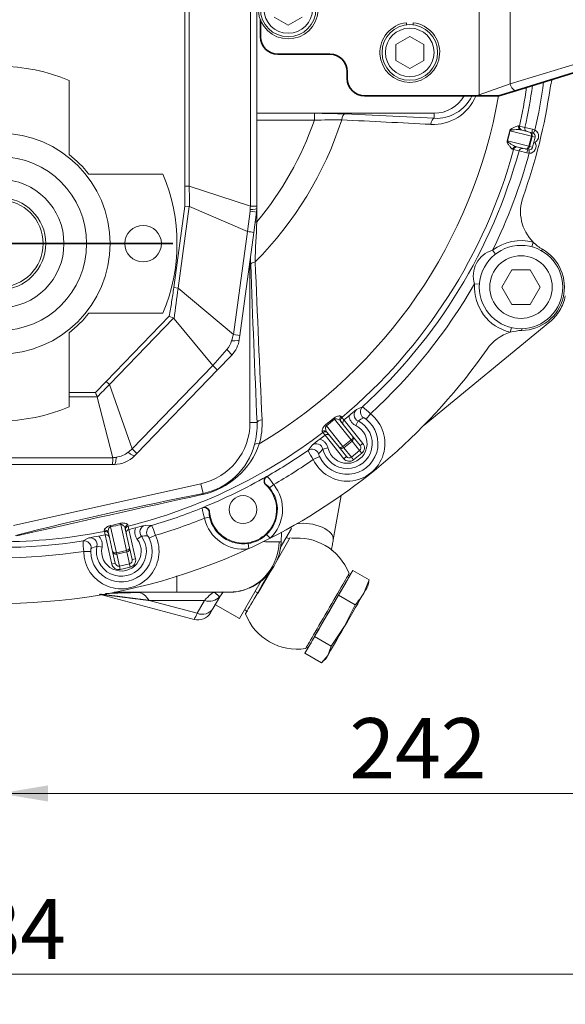
# Model space of a CAD drawing. Units: millimetres. Extents: x 0 to 408, y 0 to 202.
# Drawn here: x 73 to 96, y 94 to 137 of the extents above; entities that cross this region are included whole.
import ezdxf
from ezdxf.enums import TextEntityAlignment as Align
from ezdxf.lldxf.tags import DXFTag

# ---------------------------------------------------------------- set-up
doc = ezdxf.new("R2010")
doc.units = ezdxf.units.MM
for name, color, linetype in [('13810056', 7, 'Continuous'), ('13810086.1', 7, 'Continuous'), ('13812030.1', 7, 'Continuous'), ('13812030.2', 7, 'Continuous'), ('16514022_TORNILL', 7, 'Continuous'), ('24863000_TMC40', 7, 'Continuous'), ('30L00-00571_000_', 7, 'Continuous'), ('53203357_DIN-912', 7, 'Continuous'), ('DIAMETROM10_DIN1', 7, 'Continuous'), ('DIAMETROM12_DIN6', 7, 'Continuous'), ('DIN-912_M10_X_30', 7, 'Continuous'), ('DV1_Predeterminado', 7, 'Continuous'), ('Predeterminado', 7, 'Continuous')]:
    doc.layers.add(name, color=color, linetype=linetype)
doc.styles.add('SEACAD_Arial', font='arial.ttf')
tags = doc.linetypes.add('CENTER2', pattern=[28.575, 19.05, -3.175, 3.175, -3.175]).pattern_tags.tags
tags[10:11] = [DXFTag(74, 4), DXFTag(75, 0), DXFTag(340, '0'), DXFTag(46, 0.0), DXFTag(50, 0.0), DXFTag(44, 0.0), DXFTag(45, 0.0)]
tags[8:9] = [DXFTag(74, 4), DXFTag(75, 0), DXFTag(340, '0'), DXFTag(46, 0.0), DXFTag(50, 0.0), DXFTag(44, 0.0), DXFTag(45, 0.0)]
tags[6:7] = [DXFTag(74, 4), DXFTag(75, 0), DXFTag(340, '0'), DXFTag(46, 0.0), DXFTag(50, 0.0), DXFTag(44, 0.0), DXFTag(45, 0.0)]
tags[4:5] = [DXFTag(74, 4), DXFTag(75, 0), DXFTag(340, '0'), DXFTag(46, 0.0), DXFTag(50, 0.0), DXFTag(44, 0.0), DXFTag(45, 0.0)]
tags = doc.linetypes.add('HIDDEN2', pattern=[4.7625, 3.175, -1.5875]).pattern_tags.tags
tags[6:7] = [DXFTag(74, 4), DXFTag(75, 0), DXFTag(340, '0'), DXFTag(46, 0.0), DXFTag(50, 0.0), DXFTag(44, 0.0), DXFTag(45, 0.0)]
tags[4:5] = [DXFTag(74, 4), DXFTag(75, 0), DXFTag(340, '0'), DXFTag(46, 0.0), DXFTag(50, 0.0), DXFTag(44, 0.0), DXFTag(45, 0.0)]
doc.dimstyles.new('SOLE', dxfattribs={"dimtxt": 2.6, "dimasz": 2.08, "dimexe": 1.3, "dimexo": 1.3, "dimgap": 0.65, "dimtad": 1, "dimlfac": 6.666667, "dimdsep": 46, "dimtxsty": 'SEACAD_Arial', "dimblk1": '_SE_FILLED', "dimblk2": '_SE_FILLED', "dimsah": 1, "dimcen": 1.3, "dimadec": 0, "dimazin": 0, "dimtfac": 0.7, "dimtdec": 3, "dimtmove": 0, "dimatfit": 3, "dimfxl": 1, "dimarcsym": 0})

# ---------------------------------------------------------------- blocks, each defined once
blk = doc.blocks.new('SE1')
at = {"layer": '13810056', "color": 7, "linetype": 'HIDDEN2', "lineweight": 18}
for p, q in [((90.808, 132.723), (83.158, 132.723)), ((94.556, 132.003), (94.93, 131.909)), ((94.93, 131.909), (95.056, 131.878)), ((95.158, 131.466), (95.114, 131.477)), ((94.749, 131.182), (94.375, 131.275)), ((94.875, 131.15), (94.749, 131.182)), ((82.858, 126.339), (82.858, 119.373)), ((86.768, 119.436), (87.29, 118.783)), ((86.917, 119.484), (86.92, 119.486)), ((86.1, 118.83), (86.103, 118.832)), ((86.705, 118.315), (86.182, 118.968)), ((87.29, 118.783), (87.613, 118.38)), ((87.027, 117.912), (86.705, 118.315)), ((80.744, 116.737), (72.644, 114.937)), ((77.476, 114.787), (77.66, 113.971)), ((77.632, 114.764), (77.635, 114.765)), ((76.61, 114.535), (76.614, 114.536)), ((76.928, 113.806), (76.745, 114.623)), ((77.66, 113.971), (77.772, 113.467)), ((77.041, 113.303), (76.928, 113.806))]:
    blk.add_line(p, q, dxfattribs=at)
at = {"layer": '13810056', "color": 7, "linetype": 'Continuous', "lineweight": 18}
for p, q in [((83.158, 132.721), (85.642, 132.721)), ((85.642, 132.422), (85.642, 132.721)), ((86.958, 132.692), (90.808, 132.506)), ((90.808, 132.506), (90.808, 132.723)), ((85.642, 132.422), (83.159, 132.422)), ((83.159, 132.422), (83.159, 128.716)), ((94.449, 132.18), (94.488, 132.171)), ((94.488, 132.171), (94.725, 132.112)), ((95.004, 131.736), (94.082, 131.966)), ((94.725, 132.112), (95.057, 132.031)), ((94.895, 131.3), (95.004, 131.736)), ((95.039, 131.727), (94.931, 131.291)), ((95.004, 131.736), (95.039, 131.727)), ((95.166, 131.696), (95.039, 131.727)), ((95.057, 132.031), (95.16, 131.998)), ((95.16, 131.998), (95.09, 131.865)), ((93.973, 131.529), (94.895, 131.3)), ((94.931, 131.291), (94.895, 131.3)), ((94.236, 131.158), (94.197, 131.168)), ((94.472, 131.099), (94.236, 131.158)), ((94.804, 131.014), (94.472, 131.099)), ((94.91, 130.996), (94.804, 131.014)), ((94.911, 131.146), (94.91, 130.996)), ((94.931, 131.291), (95.057, 131.259)), ((83.159, 128.615), (83.159, 128.039)), ((83.159, 128.039), (83.089, 128.039)), ((95.03, 126.96), (95.084, 127.159)), ((93.458, 126.648), (93.332, 126.811)), ((95.448, 126.788), (95.485, 126.853)), ((92.557, 125.357), (92.762, 125.343)), ((94.097, 123.271), (94.144, 123.471)), ((94.595, 123.348), (94.594, 123.423)), ((87.457, 119.941), (87.718, 120.057)), ((87.224, 118.626), (86.508, 119.521)), ((86.791, 119.642), (86.825, 119.6)), ((86.825, 119.6), (86.917, 119.484)), ((86.92, 119.486), (87.73, 118.474)), ((87.525, 119.446), (87.428, 119.244)), ((88.055, 119.756), (87.872, 119.52)), ((83.163, 119.373), (82.858, 119.373)), ((86.01, 118.948), (85.976, 118.99)), ((86.157, 119.24), (86.873, 118.344)), ((86.103, 118.832), (86.01, 118.948)), ((86.91, 117.818), (86.1, 118.83)), ((86.873, 118.344), (87.224, 118.626)), ((87.266, 118.573), (86.915, 118.292)), ((87.224, 118.626), (87.266, 118.573)), ((87.591, 118.167), (87.266, 118.573)), ((85.368, 118.177), (85.539, 118.406)), ((86.006, 118.232), (86.225, 118.282)), ((86.873, 118.344), (86.915, 118.292)), ((86.915, 118.292), (87.24, 117.886)), ((87.24, 117.886), (87.591, 118.167)), ((87.591, 118.167), (87.684, 118.051)), ((87.613, 118.38), (87.73, 118.474)), ((85.588, 117.782), (85.858, 117.909)), ((87.027, 117.912), (86.91, 117.818)), ((87.24, 117.886), (87.333, 117.769)), ((87.684, 118.051), (87.333, 117.769)), ((83.578, 117.05), (83.595, 117.054)), ((80.837, 116.317), (80.744, 116.737)), ((83.554, 116.695), (83.537, 116.69)), ((83.882, 116.7), (83.708, 116.558)), ((80.792, 115.692), (80.806, 115.703)), ((80.894, 115.247), (81.113, 115.297)), ((81.115, 115.513), (81.1, 115.502)), ((76.581, 114.68), (76.569, 114.733)), ((76.841, 114.878), (77.092, 113.759)), ((77.531, 113.858), (77.28, 114.977)), ((77.587, 114.962), (77.599, 114.909)), ((77.599, 114.909), (77.632, 114.764)), ((77.635, 114.765), (77.919, 113.5)), ((78.33, 114.942), (78.612, 114.931)), ((75.657, 114.268), (75.906, 114.398)), ((76.614, 114.536), (76.581, 114.68)), ((76.894, 113.27), (76.61, 114.535)), ((78.17, 114.473), (77.991, 114.338)), ((78.78, 114.512), (78.509, 114.385)), ((83.729, 114.382), (83.575, 114.545)), ((76.252, 114.043), (76.471, 113.997)), ((82.811, 113.936), (82.778, 114.157)), ((75.683, 113.817), (75.982, 113.818)), ((77.092, 113.759), (77.531, 113.858)), ((77.092, 113.759), (77.107, 113.694)), ((77.546, 113.792), (77.107, 113.694)), ((77.107, 113.694), (77.221, 113.186)), ((77.531, 113.858), (77.546, 113.792)), ((77.66, 113.285), (77.546, 113.792)), ((77.772, 113.467), (77.919, 113.5)), ((77.041, 113.303), (76.894, 113.27)), ((77.221, 113.186), (77.66, 113.285)), ((77.221, 113.186), (77.253, 113.041)), ((77.692, 113.139), (77.253, 113.041)), ((77.66, 113.285), (77.692, 113.139))]:
    blk.add_line(p, q, dxfattribs=at)
at = {"layer": '13810056', "color": 7, "linetype": 'HIDDEN2', "lineweight": 18}
blk.add_circle((82.558, 115.623), 0.6, dxfattribs=at)
at = {"layer": '13810056', "color": 7, "linetype": 'Continuous', "lineweight": 18}
for centre, radius, start, end in [((72.058, 137.223), 22.992, 347.3057, 351.5547), ((72.058, 137.223), 23.235, 347.2922, 351.8439), ((72.058, 137.223), 23.685, 347.2548, 352.3607), ((72.058, 137.223), 21.852, 300.8422, 350.1078), ((90.771, 134.231), 1.989, 266.9644, 337.3171), ((90.903, 134.207), 1.703, 266.7969, 334.0907), ((85.674, 104.225), 28.496, 87.4165, 90.0641), ((72.058, 137.223), 15.516, 315.2817, 342.0392), ((72.058, 137.223), 14.407, 320.4004, 340.5343), ((86.524, 111.674), 20.767, 89.1878, 92.4324), ((88.238, 133.191), 5.959, 343.8537, 348.1579), ((88.466, 133.134), 5.735, 343.7575, 348.2541), ((95.019, 131.731), 0.152, 62.2528, 75.9905), ((72.058, 137.223), 22.992, 309.9597, 344.7059), ((72.058, 137.223), 23.235, 312.3727, 344.7194), ((72.058, 137.223), 23.685, 333.9215, 344.7567), ((94.911, 131.298), 0.152, 256.0267, 269.7531), ((128.524, 125.181), 45.455, 176.394, 178.5816), ((94.558, 125.223), 2.006, 74.799, 127.6732), ((93.636, 125.715), 1.137, 105.4957, 198.3593), ((134.845, 127.939), 51.984, 181.5845, 181.9153), ((1117.222, 164.172), 1035.029, 182.10239, 182.480714), ((1479.33, 184.156), 1397.445, 182.372554, 182.651964), ((72.058, 137.223), 23.685, 312.4848, 329.9335), ((94.558, 125.223), 2.006, 176.1818, 256.7005), ((87.653, 119.716), 0.298, 130.9233, 244.5941), ((85.525, 117.261), 3.554, 44.6103, 51.9043), ((80.157, 119.349), 3.229, 344.043, 2.6339), ((87.058, 118.473), 1.625, 205.1634, 52.1562), ((87.058, 118.473), 1.326, 205.1634, 52.1562), ((87.058, 118.473), 1.079, 192.9216, 64.3981), ((76.042, 132.243), 16.419, 307.8793, 309.4403), ((76.186, 132.063), 16.243, 307.8661, 309.4535), ((91.141, 113.489), 6.969, 119.0183, 121.2577), ((80.231, 119.235), 2.935, 344.0311, 2.6951), ((87.058, 118.473), 0.855, 192.9216, 64.3981), ((72.058, 137.223), 22.992, 283.9453, 307.3599), ((80.059, 119.575), 3.391, 282.6515, 340.8212), ((80.236, 119.166), 2.912, 281.9124, 345.2973), ((72.058, 137.223), 23.235, 299.7701, 304.9469), ((88.522, 119.671), 3.49, 205.3489, 212.7757), ((85.715, 118.166), 0.298, 12.7255, 126.3963), ((91.025, 113.396), 6.969, 136.0619, 138.3013), ((72.058, 137.223), 23.685, 299.9463, 304.8348), ((82.067, 115.525), 2.162, 32.9238, 45.0179), ((82.558, 115.623), 1.482, 313.3302, 39.1362), ((82.558, 115.623), 1.706, 313.3302, 39.1362), ((113.393, -48.556), 168.057, 101.16972, 103.99891), ((251.611, -670), 804.607, 102.256542, 102.840611), ((72.058, 137.223), 23.235, 286.3822, 292.0797), ((82.964, 115.955), 2.188, 186.9037, 198.8542), ((72.058, 137.223), 23.685, 286.4869, 291.9035), ((82.558, 115.623), 1.706, 192.7136, 278.5196), ((82.558, 115.623), 1.482, 192.7136, 278.5196), ((73.454, 131), 16.419, 281.8649, 283.4259), ((73.505, 130.775), 16.243, 281.8517, 283.4391), ((78.407, 114.653), 0.298, 104.9959, 217.1926), ((75.392, 113.394), 3.568, 18.2475, 25.5082), ((72.058, 137.223), 22.992, 258.6545, 281.3455), ((77.308, 113.823), 1.625, 180.2182, 25.0727), ((75.96, 114.104), 0.298, 348.0983, 100.2949), ((77.308, 113.823), 1.326, 180.2182, 25.0727), ((77.308, 113.823), 1.079, 168.2508, 37.04), ((77.308, 113.823), 0.855, 168.2508, 37.04), ((78.778, 107.404), 7.096, 92.7392, 94.9182), ((82.568, 115.604), 1.461, 278.2669, 313.5829), ((72.058, 137.223), 23.235, 261.0914, 278.9086), ((79.009, 114.241), 3.352, 179.5493, 187.2767), ((78.722, 107.391), 7.096, 110.3727, 112.5516), ((72.058, 137.223), 23.685, 261.1961, 278.8039)]:
    blk.add_arc(centre, radius, start, end, dxfattribs=at)
at = {"layer": '13810056', "color": 7, "linetype": 'HIDDEN2', "lineweight": 18}
for centre, radius, start, end in [((97.67, 133.541), 1.875, 159.6827, 171.8194), ((90.808, 134.223), 1.5, 270, 330), ((72.058, 137.223), 24, 340.2575, 351.8194), ((81.39, 134.943), 14.155, 344.9152, 345.826), ((81.368, 134.857), 14.155, 346.1856, 347.0964), ((96.412, 128.483), 1.875, 160.2575, 224.9042), ((96.412, 128.483), 1.875, 224.9042, 240.3685), ((94.558, 125.223), 1.875, 271.1309, 60.3685), ((94.632, 121.474), 1.875, 106.5953, 145.0976), ((94.632, 121.474), 1.875, 91.1309, 106.5953), ((72.058, 137.223), 25.65, 214.7086, 294.7848), ((72.058, 137.223), 25.65, 297.065, 325.0976), ((109.03, 94.083), 33.675, 129.8373, 130.5596), ((87.01, 119.369), 0.147, 128.9759, 217.7248), ((72.058, 137.223), 23.14, 309.9598, 310.6514), ((80.158, 119.373), 2.7, 282.5288, 0), ((106.031, 91.683), 33.675, 126.76, 127.4824), ((72.058, 137.223), 23.14, 306.6682, 307.3598), ((86.194, 118.717), 0.147, 39.5948, 128.3437), ((72.058, 137.223), 23.23, 292.1209, 299.7289), ((82.558, 115.623), 1.448, 184.376, 47.4738), ((77.665, 114.621), 0.147, 102.9615, 191.7104), ((72.058, 137.223), 23.14, 283.9455, 284.6706), ((86.386, 82.282), 33.638, 103.8558, 104.5789), ((82.575, 81.427), 33.638, 100.712, 101.435), ((72.058, 137.223), 23.14, 280.6202, 281.3454), ((76.645, 114.392), 0.147, 13.5804, 102.3293), ((72.058, 137.223), 25.65, 294.7848, 297.065)]:
    blk.add_arc(centre, radius, start, end, dxfattribs=at)
at = {"layer": '13810056', "color": 7, "linetype": 'Continuous', "lineweight": 18}
for centre, major_axis, ratio, start_param, end_param in [((86.958, 132.393), (0.014, 0.3), 0.479342, 0.099472, 1.441098), ((90.808, 132.207), (0.015, 0.3), 0.484101, 0.099771, 1.466497), ((94.592, 132.148), (0.036, 0.146), 0.981327, 1.593103, 3.141593), ((94.635, 132.138), (0.036, 0.146), 0.999445, 1.593472, 3.141593), ((94.192, 131.939), (-0.147, 0.031), 0.045121, -0.71625, -0.577117), ((94.871, 132.079), (0.036, 0.146), 0.999445, 1.593236, 3.141593), ((94.894, 131.764), (0.036, 0.146), 0.754855, 4.712389, 6.283185), ((94.894, 131.764), (0.036, 0.146), 0.999852, 4.712389, 6.283185), ((95.092, 132.023), (0.036, 0.146), 0.238846, 1.576108, 3.141593), ((95.02, 131.732), (-0.146, 0.036), 0.999555, 3.141593, 4.470988), ((95.02, 131.732), (-0.291, 0.073), 0.999852, 2.293531, 4.470988), ((94.083, 131.502), (-0.144, 0.042), 0.045121, 0.577117, 0.71625), ((94.338, 131.129), (0.036, 0.146), 0.981327, 0, 1.54849), ((94.785, 131.327), (0.036, 0.146), 0.754855, 3.141593, 4.712389), ((94.911, 131.296), (-0.291, 0.073), 0.999852, 1.812197, 3.989655), ((94.381, 131.119), (0.036, 0.146), 0.999445, 0, 1.548121), ((94.785, 131.327), (0.036, 0.146), 0.999852, 3.141593, 4.712389), ((94.838, 131.005), (0.036, 0.146), 0.238846, 0, 1.565485), ((94.911, 131.296), (0.146, -0.036), 0.999555, 4.95379, 6.283185), ((83.188, 126.202), (-0.3, -0.011), 0.381358, 5.056426, 6.188764), ((87.92, 119.836), (-0.122, 0.274), 0.994506, 0.323877, 2.157869), ((83.462, 119.373), (-0.3, -0.013), 0.439743, 4.962148, 6.18599), ((86.559, 119.457), (-0.095, 0.116), 0.008995, -0.9949, -0.42223), ((86.885, 119.53), (0.117, 0.094), 0.97524, 1.592978, 3.141593), ((86.921, 119.485), (-0.117, -0.094), 0.999445, 4.735064, 6.283185), ((86.065, 118.874), (-0.117, -0.094), 0.97524, 3.141593, 4.690207), ((86.101, 118.829), (-0.117, -0.094), 0.999445, 3.141593, 4.689714), ((86.208, 119.176), (-0.092, 0.118), 0.008995, 0.42223, 0.9949), ((87.173, 118.689), (-0.117, -0.094), 0.544639, 1.570796, 3.141593), ((87.173, 118.689), (-0.117, -0.094), 0.992546, 1.570796, 3.141593), ((83.337, 118.335), (-0.288, 0.083), 0.360152, 5.08092, 6.189624), ((85.54, 117.931), (-0.241, 0.179), 0.994506, 4.125316, 5.959309), ((86.822, 118.408), (-0.117, -0.094), 0.544639, 0, 1.570796), ((86.822, 118.408), (-0.117, -0.094), 0.992546, 0, 1.570796), ((87.496, 118.287), (0.189, -0.236), 0.992546, 0, 1.570796), ((87.144, 118.005), (-0.189, 0.236), 0.992546, 1.570796, 3.141593), ((83.707, 116.859), (-0.046, 0.22), 0.994287, 0.317421, 2.186205), ((80.902, 116.026), (-0.056, 0.295), 0.347506, 0.093083, 0.548029), ((80.877, 115.483), (-0.145, 0.172), 0.994287, 4.096981, 5.965764), ((76.598, 114.59), (-0.146, -0.033), 0.97524, 3.141593, 4.690207), ((76.859, 114.799), (-0.031, 0.147), 0.008995, 0.42223, 0.9949), ((77.298, 114.897), (-0.035, 0.146), 0.008995, -0.9949, -0.42223), ((77.623, 114.82), (0.146, 0.033), 0.97524, 1.592978, 3.141593), ((77.635, 114.763), (-0.146, -0.033), 0.999445, 4.735064, 6.283185), ((78.696, 114.643), (0.012, 0.3), 0.99462, 0.327406, 2.141882), ((76.611, 114.533), (-0.146, -0.033), 0.999445, 3.141593, 4.689714), ((75.703, 113.972), (-0.139, 0.266), 0.99462, 4.141303, 5.955779), ((77.513, 113.938), (-0.146, -0.033), 0.544639, 1.570796, 3.141593), ((77.513, 113.938), (-0.146, -0.033), 0.992546, 1.570796, 3.141593), ((77.074, 113.839), (-0.146, -0.033), 0.992546, 0, 1.570796), ((77.074, 113.839), (-0.146, -0.033), 0.544639, 0, 1.570796), ((77.626, 113.434), (0.066, -0.295), 0.992546, 0, 1.570796), ((77.187, 113.336), (-0.066, 0.295), 0.992546, 1.570796, 3.141593)]:
    blk.add_ellipse(centre, major_axis=major_axis, ratio=ratio, start_param=start_param, end_param=end_param, dxfattribs=at)
at = {"layer": '13810056', "color": 7, "linetype": 'HIDDEN2', "lineweight": 18}
for centre, major_axis, ratio, start_param, end_param in [((94.617, 131.06), (0.036, 0.146), 0.999445, 0, 1.548357), ((87.496, 118.287), (-0.096, 0.12), 0.97802, 3.141593, 4.712389), ((87.144, 118.005), (0.096, -0.12), 0.97802, 4.712389, 6.283185), ((77.626, 113.434), (-0.034, 0.15), 0.97802, 3.141593, 4.712389), ((77.187, 113.336), (0.034, -0.15), 0.97802, 4.712389, 6.283185)]:
    blk.add_ellipse(centre, major_axis=major_axis, ratio=ratio, start_param=start_param, end_param=end_param, dxfattribs=at)
at = {"layer": '13810056', "color": 7, "linetype": 'Continuous', "lineweight": 18}
blk.add_open_spline([(90.666, 132.246), (89.385, 132.31), (88.103, 132.374), (86.818, 132.438)], degree=3, dxfattribs=at)
for points, knots in [([(94.069, 131.968), (94.071, 131.978), (94.075, 131.987), (94.085, 132.002), (94.09, 132.009), (94.106, 132.026), (94.117, 132.035), (94.149, 132.059), (94.17, 132.071), (94.231, 132.105), (94.268, 132.123), (94.334, 132.153), (94.363, 132.165), (94.414, 132.18), (94.434, 132.184), (94.449, 132.18)], [0, 0, 0, 0, 0.03125, 0.03125, 0.0625, 0.0625, 0.125, 0.125, 0.25, 0.25, 0.5, 0.5, 0.75, 0.75, 1, 1, 1, 1]), ([(94.556, 132.003), (94.525, 132.01), (94.492, 132.014), (94.42, 132.019), (94.382, 132.019), (94.302, 132.017), (94.26, 132.014), (94.194, 132.007), (94.172, 132.004), (94.138, 131.998), (94.126, 131.995), (94.108, 131.989), (94.103, 131.987), (94.094, 131.982), (94.091, 131.98), (94.085, 131.975), (94.083, 131.971), (94.082, 131.966)], [0, 0, 0, 0, 0.25, 0.25, 0.5, 0.5, 0.75, 0.75, 0.875, 0.875, 0.9375, 0.9375, 0.96875, 0.96875, 0.984375, 0.984375, 1, 1, 1, 1]), ([(94.197, 131.168), (94.182, 131.172), (94.166, 131.184), (94.129, 131.221), (94.109, 131.246), (94.064, 131.304), (94.039, 131.337), (94.002, 131.395), (93.989, 131.416), (93.971, 131.453), (93.966, 131.466), (93.96, 131.488), (93.958, 131.496), (93.958, 131.514), (93.958, 131.524), (93.961, 131.534)], [0, 0, 0, 0, 0.25, 0.25, 0.5, 0.5, 0.75, 0.75, 0.875, 0.875, 0.9375, 0.9375, 0.96875, 0.96875, 1, 1, 1, 1]), ([(93.973, 131.529), (93.97, 131.52), (93.974, 131.513), (93.981, 131.501), (93.986, 131.497), (93.998, 131.483), (94.007, 131.476), (94.034, 131.454), (94.053, 131.441), (94.108, 131.404), (94.143, 131.382), (94.248, 131.322), (94.313, 131.29), (94.375, 131.275)], [0, 0, 0, 0, 0.03125, 0.03125, 0.0625, 0.0625, 0.125, 0.125, 0.25, 0.25, 0.5, 0.5, 1, 1, 1, 1]), ([(86.473, 119.563), (86.492, 119.579), (86.512, 119.593), (86.552, 119.616), (86.571, 119.625), (86.627, 119.646), (86.659, 119.654), (86.7, 119.66), (86.712, 119.66), (86.735, 119.661), (86.745, 119.66), (86.772, 119.656), (86.784, 119.651), (86.791, 119.642)], [0, 0, 0, 0, 0.125, 0.125, 0.25, 0.25, 0.5, 0.5, 0.625, 0.625, 0.75, 0.75, 1, 1, 1, 1]), ([(86.508, 119.521), (86.515, 119.527), (86.524, 119.532), (86.54, 119.538), (86.548, 119.539), (86.571, 119.541), (86.585, 119.54), (86.625, 119.533), (86.648, 119.524), (86.689, 119.503), (86.708, 119.491), (86.741, 119.466), (86.756, 119.452), (86.768, 119.436)], [0, 0, 0, 0, 0.0625, 0.0625, 0.125, 0.125, 0.25, 0.25, 0.5, 0.5, 0.75, 0.75, 1, 1, 1, 1]), ([(87.428, 119.244), (87.387, 119.264), (87.349, 119.288), (87.298, 119.332), (87.282, 119.348), (87.251, 119.381), (87.237, 119.398), (87.199, 119.453), (87.178, 119.494), (87.147, 119.578), (87.137, 119.622), (87.133, 119.667)], [0, 0, 0, 0, 0.25, 0.25, 0.375, 0.375, 0.5, 0.5, 0.75, 0.75, 1, 1, 1, 1]), ([(87.872, 119.52), (87.858, 119.531), (87.843, 119.541), (87.817, 119.558), (87.805, 119.565), (87.785, 119.576), (87.777, 119.579), (87.765, 119.583), (87.762, 119.584), (87.76, 119.583)], [0, 0, 0, 0, 0.25, 0.25, 0.5, 0.5, 0.75, 0.75, 1, 1, 1, 1]), ([(85.976, 118.99), (85.969, 118.999), (85.967, 119.012), (85.969, 119.048), (85.974, 119.07), (85.994, 119.122), (86.008, 119.152), (86.042, 119.201), (86.055, 119.218), (86.086, 119.252), (86.104, 119.268), (86.123, 119.284)], [0, 0, 0, 0, 0.25, 0.25, 0.5, 0.5, 0.75, 0.75, 0.875, 0.875, 1, 1, 1, 1]), ([(86.182, 118.968), (86.17, 118.983), (86.16, 119), (86.142, 119.038), (86.134, 119.059), (86.123, 119.104), (86.12, 119.129), (86.121, 119.169), (86.123, 119.183), (86.13, 119.204), (86.133, 119.212), (86.143, 119.227), (86.149, 119.234), (86.157, 119.24)], [0, 0, 0, 0, 0.25, 0.25, 0.5, 0.5, 0.75, 0.75, 0.875, 0.875, 0.9375, 0.9375, 1, 1, 1, 1]), ([(85.877, 118.662), (85.92, 118.648), (85.961, 118.629), (86.036, 118.58), (86.071, 118.551), (86.116, 118.501), (86.13, 118.484), (86.156, 118.447), (86.168, 118.428), (86.199, 118.368), (86.215, 118.326), (86.225, 118.282)], [0, 0, 0, 0, 0.25, 0.25, 0.5, 0.5, 0.625, 0.625, 0.75, 0.75, 1, 1, 1, 1]), ([(85.821, 118.032), (85.819, 118.029), (85.82, 118.016), (85.829, 117.984), (85.833, 117.971), (85.844, 117.942), (85.85, 117.925), (85.858, 117.909)], [0, 0, 0, 0, 0.5, 0.5, 0.75, 0.75, 1, 1, 1, 1]), ([(83.708, 116.558), (83.699, 116.569), (83.69, 116.579), (83.673, 116.599), (83.663, 116.609), (83.646, 116.626), (83.638, 116.634), (83.622, 116.649), (83.614, 116.656), (83.593, 116.673), (83.581, 116.682), (83.563, 116.693), (83.557, 116.695), (83.554, 116.695)], [0, 0, 0, 0, 0.125, 0.125, 0.25, 0.25, 0.375, 0.375, 0.5, 0.5, 0.75, 0.75, 1, 1, 1, 1]), ([(81.1, 115.502), (81.098, 115.5), (81.096, 115.494), (81.094, 115.473), (81.093, 115.458), (81.094, 115.431), (81.094, 115.421), (81.096, 115.399), (81.097, 115.387), (81.102, 115.351), (81.106, 115.324), (81.113, 115.297)], [0, 0, 0, 0, 0.25, 0.25, 0.5, 0.5, 0.625, 0.625, 0.75, 0.75, 1, 1, 1, 1]), ([(76.569, 114.733), (76.567, 114.744), (76.571, 114.757), (76.588, 114.788), (76.603, 114.806), (76.643, 114.844), (76.669, 114.864), (76.72, 114.894), (76.74, 114.903), (76.782, 114.92), (76.806, 114.927), (76.83, 114.932)], [0, 0, 0, 0, 0.25, 0.25, 0.5, 0.5, 0.75, 0.75, 0.875, 0.875, 1, 1, 1, 1]), ([(76.745, 114.623), (76.74, 114.642), (76.738, 114.662), (76.739, 114.704), (76.742, 114.726), (76.752, 114.771), (76.759, 114.795), (76.778, 114.83), (76.786, 114.842), (76.802, 114.858), (76.808, 114.863), (76.823, 114.873), (76.832, 114.876), (76.841, 114.878)], [0, 0, 0, 0, 0.25, 0.25, 0.5, 0.5, 0.75, 0.75, 0.875, 0.875, 0.9375, 0.9375, 1, 1, 1, 1]), ([(77.267, 115.03), (77.291, 115.036), (77.315, 115.04), (77.361, 115.043), (77.382, 115.042), (77.442, 115.038), (77.474, 115.03), (77.513, 115.017), (77.525, 115.013), (77.545, 115.003), (77.554, 114.998), (77.576, 114.983), (77.585, 114.972), (77.587, 114.962)], [0, 0, 0, 0, 0.125, 0.125, 0.25, 0.25, 0.5, 0.5, 0.625, 0.625, 0.75, 0.75, 1, 1, 1, 1]), ([(77.28, 114.977), (77.289, 114.979), (77.299, 114.98), (77.316, 114.978), (77.324, 114.975), (77.346, 114.967), (77.358, 114.96), (77.39, 114.936), (77.407, 114.918), (77.435, 114.881), (77.447, 114.863), (77.465, 114.825), (77.472, 114.806), (77.476, 114.787)], [0, 0, 0, 0, 0.0625, 0.0625, 0.125, 0.125, 0.25, 0.25, 0.5, 0.5, 0.75, 0.75, 1, 1, 1, 1]), ([(77.991, 114.338), (77.964, 114.373), (77.942, 114.411), (77.917, 114.472), (77.91, 114.493), (77.898, 114.535), (77.889, 114.578), (77.886, 114.622), (77.885, 114.666), (77.886, 114.688), (77.893, 114.753), (77.903, 114.796), (77.919, 114.837)], [0, 0, 0, 0, 0.25, 0.25, 0.375, 0.375, 0.5, 0.625, 0.625, 0.75, 0.75, 1, 1, 1, 1]), ([(76.323, 114.479), (76.355, 114.449), (76.382, 114.414), (76.417, 114.358), (76.427, 114.339), (76.445, 114.299), (76.46, 114.258), (76.471, 114.215), (76.478, 114.172), (76.481, 114.15), (76.484, 114.084), (76.48, 114.04), (76.471, 113.997)], [0, 0, 0, 0, 0.25, 0.25, 0.375, 0.375, 0.5, 0.625, 0.625, 0.75, 0.75, 1, 1, 1, 1]), ([(78.509, 114.385), (78.502, 114.401), (78.494, 114.417), (78.478, 114.444), (78.471, 114.455), (78.458, 114.473), (78.452, 114.48), (78.444, 114.489), (78.441, 114.491), (78.439, 114.491)], [0, 0, 0, 0, 0.25, 0.25, 0.5, 0.5, 0.75, 0.75, 1, 1, 1, 1]), ([(76.001, 113.944), (75.997, 113.943), (75.993, 113.931), (75.987, 113.898), (75.985, 113.885), (75.983, 113.853), (75.982, 113.836), (75.982, 113.818)], [0, 0, 0, 0, 0.5, 0.5, 0.75, 0.75, 1, 1, 1, 1])]:
    blk.add_open_spline(points, degree=3, knots=knots, dxfattribs=at)
at = {"layer": '13810056', "color": 7, "linetype": 'HIDDEN2', "lineweight": 18}
for points in [[(83.537, 116.69), (83.524, 116.702), (83.512, 116.715), (83.493, 116.744), (83.484, 116.76), (83.466, 116.809), (83.461, 116.845), (83.469, 116.915), (83.482, 116.949), (83.521, 117.008), (83.547, 117.033), (83.578, 117.05)], [(80.806, 115.703), (80.822, 115.71), (80.839, 115.714), (80.874, 115.72), (80.892, 115.72), (80.944, 115.716), (80.979, 115.705), (81.039, 115.668), (81.064, 115.642), (81.101, 115.582), (81.112, 115.548), (81.115, 115.513)]]:
    blk.add_open_spline(points, degree=3, knots=[0, 0, 0, 0, 0.125, 0.125, 0.25, 0.25, 0.5, 0.5, 0.75, 0.75, 1, 1, 1, 1], dxfattribs=at)
at = {"layer": '13810086.1', "color": 7, "linetype": 'Continuous', "lineweight": 18}
for p, q in [((92.755, 133.523), (92.755, 140.973)), ((94.093, 140.199), (94.093, 133.996)), ((94.093, 133.996), (99.598, 135.674)), ((92.755, 133.523), (94.093, 133.996))]:
    blk.add_line(p, q, dxfattribs=at)
at = {"layer": '13810086.1', "color": 7, "linetype": 'Continuous', "lineweight": 35}
for p, q in [((83.308, 136.75), (83.308, 136.023)), ((84.058, 135.273), (86.308, 135.273)), ((99.719, 135.378), (94.361, 133.709)), ((87.058, 134.523), (87.058, 134.223)), ((87.808, 133.473), (92.687, 133.473)), ((93.603, 133.473), (92.687, 133.473)), ((94.361, 133.709), (93.603, 133.473))]:
    blk.add_line(p, q, dxfattribs=at)
for centre, start, end in [((84.058, 136.023), 180, 270), ((86.308, 134.523), 0, 90), ((87.808, 134.223), 180, 270)]:
    blk.add_arc(centre, 0.75, start, end, dxfattribs=at)
at = {"layer": '13810086.1', "color": 7, "linetype": 'Continuous', "lineweight": 18}
blk.add_ellipse((94.272, 133.996), major_axis=(0.089, -0.286), ratio=0.577212, start_param=4.534513, end_param=6.283185, dxfattribs=at)
at = {"layer": '13810086.1', "color": 7, "linetype": 'Continuous', "lineweight": 35}
blk.add_open_spline([(92.687, 133.473), (92.708, 133.489), (92.73, 133.505), (92.751, 133.521), (92.752, 133.522), (92.754, 133.522), (92.755, 133.523)], degree=3, knots=[0, 0, 0, 0, 0.95417, 0.95417, 0.95417, 1, 1, 1, 1], dxfattribs=at)
at = {"layer": '13812030.1', "color": 7, "linetype": 'HIDDEN2', "lineweight": 18}
blk.add_line((86.455, 114.315), (86.799, 116.232), dxfattribs=at)
at = {"layer": '13812030.1', "color": 7, "linetype": 'Continuous', "lineweight": 18}
blk.add_ellipse((85.421, 114.501), major_axis=(1.033, -0.186), ratio=0.479787, start_param=0.000069, end_param=2.198538, dxfattribs=at)
at = {"layer": '13812030.1', "color": 7, "linetype": 'HIDDEN2', "lineweight": 18}
blk.add_open_spline([(86.371, 113.852), (86.387, 113.938), (86.414, 114.091), (86.441, 114.24), (86.455, 114.315)], degree=3, knots=[0.8840392, 0.8840392, 0.8840392, 0.8840392, 0.9503347, 1, 1, 1, 1], dxfattribs=at)
at = {"layer": '13812030.2', "color": 7, "linetype": 'HIDDEN2', "lineweight": 18}
for start, end in [(60.0001, 95.988), (21.3178, 60.0001), (201.3178, 278.6824)]:
    blk.add_arc((84.898, 111.995), 2.4, start, end, dxfattribs=at)
for centre, major_axis, start_param, end_param in [((83.599, 112.745), (-0.937, -1.622), 3.143411, 3.225302), ((83.599, 112.745), (-0.937, -1.622), 0, 1.649328), ((86.197, 111.245), (0.937, 1.622), 3.143411, 6.281367), ((83.599, 112.745), (-0.937, -1.622), 5.893528, 6.283185)]:
    blk.add_ellipse(centre, major_axis=major_axis, ratio=0.002271, start_param=start_param, end_param=end_param, dxfattribs=at)
at = {"layer": '16514022_TORNILL', "color": 7, "linetype": 'HIDDEN2', "lineweight": 18}
for p, q in [((87.295, 112.996), (86.989, 112.462)), ((87.162, 112.766), (87.098, 112.803)), ((87.161, 112.767), (87.295, 112.996)), ((88.01, 112.584), (87.295, 112.996)), ((86.989, 112.462), (86.682, 111.927)), ((88.01, 112.584), (87.768, 112.012)), ((87.941, 112.316), (87.988, 112.492)), ((87.977, 112.495), (88.01, 112.584)), ((86.682, 111.927), (86.166, 111.033)), ((87.397, 111.514), (86.682, 111.927)), ((87.397, 111.514), (86.945, 110.583)), ((86.166, 111.033), (85.649, 110.138)), ((86.945, 110.583), (86.364, 109.726)), ((85.649, 110.138), (85.439, 109.779)), ((86.364, 109.726), (85.649, 110.138)), ((85.439, 109.779), (85.229, 109.419)), ((85.229, 109.419), (85.361, 109.649)), ((85.298, 109.686), (85.362, 109.649)), ((86.364, 109.726), (86.218, 109.329)), ((85.943, 109.006), (85.229, 109.419)), ((86.218, 109.329), (85.943, 109.006)), ((86.023, 109.081), (86.141, 109.199))]:
    blk.add_line(p, q, dxfattribs=at)
blk.add_arc((85.397, 113.396), 2.746, 316.748, 329.7214, dxfattribs=at)
for centre, major_axis, start_param, end_param in [((86.262, 111.207), (-0.9, -1.559), 2.506889, 3.141593), ((86.262, 111.207), (0.9, 1.559), 4.601284, 5.648482), ((87.041, 110.757), (-0.9, -1.559), -3.776296, -3.150023), ((87.041, 110.757), (0.9, 1.559), 4.601284, 5.648482), ((86.262, 111.207), (-0.9, -1.559), 0.412494, 1.459692), ((87.041, 110.757), (-0.9, -1.559), 0.412494, 1.459692), ((86.262, 111.207), (0.9, 1.559), 3.141593, 3.554087), ((87.041, 110.757), (0.9, 1.559), 3.150023, 3.554087)]:
    blk.add_ellipse(centre, major_axis=major_axis, ratio=0.002271, start_param=start_param, end_param=end_param, dxfattribs=at)
at = {"layer": '24863000_TMC40', "color": 7, "linetype": 'Continuous', "lineweight": 18}
for p, q in [((82.877, 128.712), (82.877, 139.333)), ((80.053, 129.579), (80.053, 138.018)), ((80.24, 138.018), (80.24, 129.579)), ((80.24, 129.579), (80.053, 129.579)), ((82.877, 128.712), (80.24, 129.579)), ((79.569, 125.198), (80.049, 128.72)), ((80.236, 128.707), (79.754, 125.173)), ((82.75, 127.622), (82.861, 128.501)), ((83.158, 128.712), (82.877, 128.712)), ((82.142, 123.174), (82.749, 127.623)), ((79.754, 125.173), (79.569, 125.198)), ((82.142, 123.174), (79.754, 125.173)), ((76.656, 121.151), (79.377, 123.969)), ((79.552, 123.881), (76.791, 121.021)), ((82.421, 123.136), (82.142, 123.174)), ((81.25, 121.842), (81.861, 122.534)), ((77.767, 118.237), (81.249, 121.843)), ((76.188, 120.678), (76.656, 121.151)), ((76.791, 121.021), (76.656, 121.151)), ((75.058, 120.678), (76.188, 120.678)), ((77.767, 118.237), (76.791, 121.021)), ((76.264, 120.491), (75.058, 120.491)), ((77.767, 118.237), (77.97, 118.041)), ((67.249, 117.854), (76.936, 117.854))]:
    blk.add_line(p, q, dxfattribs=at)
at = {"layer": '24863000_TMC40', "color": 7, "linetype": 'HIDDEN2', "lineweight": 18}
for p, q in [((83.158, 139.333), (83.158, 128.712)), ((75.058, 134.135), (75.058, 130.941)), ((75.901, 130.098), (79.096, 130.098)), ((80.236, 128.707), (80.049, 128.72)), ((80.242, 128.705), (80.236, 128.707)), ((82.749, 127.623), (80.242, 128.705)), ((83.147, 128.457), (83.028, 127.582)), ((83.158, 128.619), (83.147, 128.457)), ((83.158, 128.712), (83.158, 128.619)), ((83.028, 127.582), (82.421, 123.136)), ((82.749, 127.623), (82.75, 127.622)), ((79.096, 124.098), (75.901, 124.098)), ((79.552, 123.881), (79.377, 123.969)), ((79.579, 123.859), (79.552, 123.881)), ((81.249, 121.843), (79.579, 123.859)), ((75.058, 123.255), (75.058, 120.061)), ((82.421, 123.136), (82.397, 122.961)), ((82.072, 122.289), (81.444, 121.64)), ((81.444, 121.64), (77.97, 118.041)), ((81.249, 121.843), (81.25, 121.842)), ((76.268, 120.477), (76.264, 120.491)), ((76.936, 117.859), (76.268, 120.477)), ((76.936, 117.854), (76.936, 117.859)), ((77.97, 118.041), (77.872, 117.939)), ((76.922, 117.573), (67.249, 117.573)), ((77.008, 117.573), (76.922, 117.573))]:
    blk.add_line(p, q, dxfattribs=at)
for centre, radius in [((72.058, 127.098), 4.763), ((72.058, 127.098), 3.75), ((72.058, 127.098), 2.771), ((72.058, 127.098), 1.875), ((78.246, 127.098), 0.788)]:
    blk.add_circle(centre, radius, dxfattribs=at)
at = {"layer": '24863000_TMC40', "color": 7, "linetype": 'Continuous', "lineweight": 18}
blk.add_circle((72.058, 127.098), 1.986, dxfattribs=at)
at = {"layer": '24863000_TMC40', "color": 7, "linetype": 'HIDDEN2', "lineweight": 18}
for centre, radius, start, end in [((72.058, 127.098), 7.65, 66.9112, 113.0888), ((72.058, 127.098), 4.875, 37.9799, 52.0201), ((72.058, 127.098), 7.65, 336.9112, 23.0888), ((81.211, 116.029), 11.695, 81.0639, 82.4391), ((72.058, 127.098), 4.875, 307.9799, 322.0201), ((81.208, 123.123), 1.2, 316.0051, 352.2293), ((79.445, 119.91), 2.644, 40.86, 46.9403), ((-36.427, 74.602), 121.676, 22.15644, 22.25175), ((72.058, 127.098), 7.65, 246.9112, 293.0888), ((75.223, 117.801), 1.714, 352.3414, 1.7752), ((77.008, 118.773), 1.2, 270, 316.0051)]:
    blk.add_arc(centre, radius, start, end, dxfattribs=at)
at = {"layer": '24863000_TMC40', "color": 7, "linetype": 'Continuous', "lineweight": 18}
for centre, radius, start, end in [((776.196, 130.125), 695.956, 180.04494, 180.116881), ((82.41, 128.557), 0.454, 352.8162, 359.5462), ((81.851, 128.648), 1.018, 354.6782, 355.3592), ((53.989, 130.903), 28.971, 355.3731, 355.6625), ((243.248, 102.721), 165.028, 172.18078, 172.6409), ((81.127, 123.177), 0.976, 318.7701, 344.0281), ((99.358, 118.064), 17.958, 163.4666, 164.3486), ((145.676, 54.297), 95.903, 135.91301, 136.36327), ((107.997, 81.064), 47.913, 129.119, 129.3848), ((65.792, 204.313), 87.169, 277.34434, 277.44736), ((76.961, 118.875), 1.004, 277.4358, 309.1653)]:
    blk.add_arc(centre, radius, start, end, dxfattribs=at)
for centre, major_axis, ratio, start_param, end_param in [((82.404, 128.558), (0.743, -0.101), 0.00776, 0, 0.910149), ((82.408, 128.619), (0.75, 0), 0.089594, 5.367751, 6.283185), ((81.654, 123.062), (0.743, -0.101), 0.156841, 5.320539, 6.283185), ((81.532, 122.81), (-0.54, 0.521), 0.048501, 3.141593, 4.103385), ((77.332, 118.46), (-0.54, 0.521), 0.13099, 2.20166, 3.141593)]:
    blk.add_ellipse(centre, major_axis=major_axis, ratio=ratio, start_param=start_param, end_param=end_param, dxfattribs=at)
for points, knots in [([(80.049, 128.72), (80.05, 128.973), (80.052, 129.227), (80.053, 129.481), (80.053, 129.513), (80.053, 129.546), (80.053, 129.579)], [0, 0, 0, 0, 0.88541, 0.88541, 0.88541, 1, 1, 1, 1]), ([(79.377, 123.969), (79.411, 124.174), (79.444, 124.379), (79.51, 124.788), (79.541, 124.993), (79.569, 125.198)], [0, 0, 0, 0, 0.5, 0.5, 1, 1, 1, 1]), ([(77.091, 117.879), (77.081, 117.785), (77.069, 117.707), (77.04, 117.601), (77.024, 117.573), (77.008, 117.573)], [0, 0, 0, 0, 0.5, 0.5, 1, 1, 1, 1])]:
    blk.add_open_spline(points, degree=3, knots=knots, dxfattribs=at)
at = {"layer": '30L00-00571_000_', "color": 7, "linetype": 'HIDDEN2', "lineweight": 18}
for p, q in [((90.377, 119.268), (95.795, 123.716)), ((84.653, 114.811), (84.168, 113.97)), ((84.653, 114.812), (84.595, 114.845)), ((84.596, 114.412), (83.975, 113.337)), ((84.199, 114.224), (84.214, 114.636)), ((84.558, 114.347), (84.428, 114.422)), ((83.776, 112.992), (83.209, 112.009)), ((82.403, 110.915), (83.347, 112.549)), ((80.45, 110.878), (76.35, 111.976)), ((76.997, 112.053), (79.699, 112.053)), ((81.794, 112.053), (79.699, 112.053)), ((81.268, 111.361), (81.556, 111.86)), ((81.368, 112.053), (81.366, 112.053)), ((81.377, 112.053), (81.368, 112.053)), ((81.951, 112.053), (81.86, 112.053)), ((81.159, 111.171), (81.268, 111.361)), ((81.364, 111.514), (82.403, 110.914)), ((82.628, 111.304), (82.758, 111.229))]:
    blk.add_line(p, q, dxfattribs=at)
at = {"layer": '30L00-00571_000_', "color": 7, "linetype": 'Continuous', "lineweight": 18}
for p, q in [((79.699, 112.053), (79.699, 112.762)), ((81.555, 111.865), (81.556, 111.86)), ((83.208, 112.009), (83.078, 112.084)), ((80.902, 111.701), (78.502, 111.701)), ((78.502, 111.701), (80.58, 111.144)), ((80.902, 111.701), (80.58, 111.144))]:
    blk.add_line(p, q, dxfattribs=at)
at = {"layer": '30L00-00571_000_', "color": 7, "linetype": 'HIDDEN2', "lineweight": 18}
for centre, radius, start, end in [((81.903, 114.252), 2.21, 282.4658, 359.3186), ((81.951, 114.303), 2.25, 293.1484, 358), ((81.979, 114.292), 2.219, 350.3048, 350.8953), ((81.304, 112.021), 0.0318, 53.6319, 89.9479), ((82.89, 111.068), 1.551, 144.0951, 149.3103), ((82.423, 111.29), 1.047, 136.0464, 139.6123), ((81.773, 117.613), 5.56, 270.2104, 274.8934), ((81.951, 114.303), 2.25, 269.9999, 277.884), ((82.134, 112.993), 0.931, 266.8426, 271.2739), ((81.951, 114.303), 2.25, 277.8645, 286.8193), ((80.613, 111.486), 0.63, 255.0004, 329.9997)]:
    blk.add_arc(centre, radius, start, end, dxfattribs=at)
at = {"layer": '30L00-00571_000_', "color": 7, "linetype": 'Continuous', "lineweight": 18}
for centre, radius, start, end in [((74.63, 197.011), 85.032, 271.34044, 272.31046), ((81.113, 112.243), 0.581, 248.7066, 319.4849), ((82.705, 111.103), 1.38, 138.4262, 146.4859), ((82.89, 111.068), 1.551, 139.9425, 144.0951), ((80.792, 111.672), 0.569, 248.1354, 326.796), ((-68.053, 183.499), 165.309, 333.94017, 334.04299)]:
    blk.add_arc(centre, radius, start, end, dxfattribs=at)
blk.add_ellipse((77.993, 109.803), major_axis=(0, 2.25), ratio=0.420974, start_param=5.716359, end_param=6.214457, dxfattribs=at)
at = {"layer": '30L00-00571_000_', "color": 7, "linetype": 'HIDDEN2', "lineweight": 18}
for points, knots in [([(96.47, 124.841), (96.427, 124.622), (96.345, 124.411), (96.116, 124.028), (95.968, 123.857), (95.795, 123.716)], [0, 0, 0, 0, 0.5, 0.5, 1, 1, 1, 1]), ([(84.113, 114.226), (84.14, 114.225), (84.185, 114.225), (84.194, 114.225), (84.199, 114.224)], [0.8750048, 0.8750048, 0.8750048, 0.8750048, 0.9319116, 1, 1, 1, 1])]:
    blk.add_open_spline(points, degree=3, knots=knots, dxfattribs=at)
at = {"layer": '30L00-00571_000_', "color": 7, "linetype": 'Continuous', "lineweight": 18}
for points, degree, knots in [([(83.436, 114.238), (83.469, 114.237), (83.592, 114.235), (83.781, 114.232), (83.97, 114.228), (84.067, 114.227), (84.107, 114.226), (84.113, 114.226)], 3, [0.6237736, 0.6237736, 0.6237736, 0.6237736, 0.6483796, 0.7209397, 0.7923816, 0.8627055, 0.8750048, 0.8750048, 0.8750048, 0.8750048]), ([(76.407, 111.969), (76.443, 111.964), (76.49, 111.958), (76.547, 111.951), (76.689, 111.933), (76.855, 111.912), (76.953, 111.9), (77.201, 111.868), (77.466, 111.834), (77.626, 111.814), (77.895, 111.779), (78.171, 111.744), (78.28, 111.73), (78.391, 111.715), (78.502, 111.701)], 5, [0.1043855, 0.1043855, 0.1043855, 0.1043855, 0.1043855, 0.1043855, 0.2722524, 0.2722524, 0.2722524, 0.4865719, 0.4865719, 0.4865719, 0.7964602, 0.7964602, 0.7964602, 1, 1, 1, 1, 1, 1]), ([(81.304, 112.053), (81.277, 112.053), (81.226, 112.018), (81.088, 111.896), (81.001, 111.808), (80.902, 111.701)], 3, [0, 0, 0, 0, 0.5, 0.5, 1, 1, 1, 1]), ([(81.555, 111.865), (81.554, 111.865), (81.553, 111.867), (81.549, 111.87), (81.539, 111.876), (81.518, 111.889), (81.486, 111.912), (81.455, 111.937), (81.427, 111.961), (81.403, 111.982), (81.384, 111.999), (81.369, 112.012), (81.359, 112.02), (81.349, 112.028), (81.341, 112.034), (81.334, 112.039), (81.328, 112.044), (81.325, 112.046), (81.323, 112.047)], 3, [0, 0, 0, 0, 0.014856, 0.055953, 0.113292, 0.231871, 0.3591, 0.480807, 0.56809, 0.653705, 0.737856, 0.782801, 0.825138, 0.864936, 0.902263, 0.937177, 0.969738, 1, 1, 1, 1])]:
    blk.add_open_spline(points, degree=degree, knots=knots, dxfattribs=at)
at = {"layer": '53203357_DIN-912', "color": 7, "linetype": 'HIDDEN2', "lineweight": 18}
for p, q in [((93.729, 125.223), (94.162, 125.973)), ((94.162, 125.973), (94.954, 125.973)), ((94.954, 125.973), (95.387, 125.223)), ((94.162, 124.473), (93.729, 125.223)), ((95.387, 125.223), (94.954, 124.473)), ((94.954, 124.473), (94.162, 124.473))]:
    blk.add_line(p, q, dxfattribs=at)
blk.add_circle((94.558, 125.223), 1.35, dxfattribs=at)
at = {"layer": 'DIAMETROM10_DIN1', "color": 7, "linetype": 'HIDDEN2', "lineweight": 18}
for p, q in [((89.608, 136.629), (89.608, 136.539)), ((89.908, 136.539), (89.908, 136.629))]:
    blk.add_line(p, q, dxfattribs=at)
for centre in [(84.508, 137.223), (89.758, 135.348)]:
    blk.add_arc(centre, 1.29, 96.6774, 83.3226, dxfattribs=at)
at = {"layer": 'DIAMETROM12_DIN6', "color": 7, "linetype": 'HIDDEN2', "lineweight": 18}
blk.add_circle((94.558, 125.223), 1.8, dxfattribs=at)
at = {"layer": 'DIN-912_M10_X_30', "color": 7, "linetype": 'HIDDEN2', "lineweight": 18}
for p, q in [((84.508, 136.53), (83.908, 136.877)), ((85.108, 136.877), (84.508, 136.53)), ((89.158, 135.694), (89.758, 136.041)), ((89.758, 136.041), (90.358, 135.694)), ((89.158, 135.002), (89.158, 135.694)), ((90.358, 135.694), (90.358, 135.002)), ((89.758, 134.655), (89.158, 135.002)), ((90.358, 135.002), (89.758, 134.655))]:
    blk.add_line(p, q, dxfattribs=at)
for centre in [(84.508, 137.223), (89.758, 135.348)]:
    blk.add_circle(centre, 1.2, dxfattribs=at)
at = {"layer": 'DIN-912_M10_X_30', "color": 7, "linetype": 'Continuous', "lineweight": 18}
for centre in [(84.508, 137.223), (89.758, 135.348)]:
    blk.add_circle(centre, 1.05, dxfattribs=at)
at = {"layer": 'DV1_Predeterminado', "color": 7, "linetype": 'CENTER2', "lineweight": 35}
blk.add_line((64.62, 127.098), (79.525, 127.098), dxfattribs=at)
blk = doc.blocks.new('DMBLK10')
at = {"layer": 'Predeterminado', "linetype": 'Continuous', "lineweight": 18}
for points in [[(74.138, 103.025), (74.138, 103.719), (72.058, 103.372)], [(106.278, 103.025), (108.358, 103.372), (106.278, 103.719)]]:
    blk.add_hatch(color=7, dxfattribs=at).paths.add_polyline_path(points)
at = {"layer": 'Predeterminado', "color": 7, "linetype": 'Continuous', "lineweight": 18}
for p, q in [((108.358, 126.323), (108.358, 102.072)), ((72.058, 108.694), (72.058, 102.072)), ((72.058, 103.372), (108.358, 103.372))]:
    blk.add_line(p, q, dxfattribs=at)
at = {"layer": 'Predeterminado', "color": 7, "linetype": 'Continuous', "lineweight": 18, "style": 'SEACAD_Arial'}
blk.add_text('242', height=2.6, dxfattribs=at).set_placement((87.156, 106.622), align=Align.TOP_LEFT)
blk = doc.blocks.new('_SE_FILLED')
at = {"color": 0}
blk.add_line((0, 0), (-1, 0), dxfattribs=at)
blk.add_solid([(0, 0), (-1, -0.1665), (-1, 0.1665), (0, 0)], dxfattribs=at)
blk = doc.blocks.new('DMBLK11')
at = {"layer": 'Predeterminado', "linetype": 'Continuous', "lineweight": 18}
for points in [[(37.838, 95.225), (37.838, 95.919), (35.758, 95.572)], [(106.278, 95.225), (108.358, 95.572), (106.278, 95.919)]]:
    blk.add_hatch(color=7, dxfattribs=at).paths.add_polyline_path(points)
at = {"layer": 'Predeterminado', "color": 7, "linetype": 'Continuous', "lineweight": 18}
for p, q in [((35.758, 126.323), (35.758, 94.272)), ((108.358, 126.323), (108.358, 94.272)), ((108.358, 95.572), (35.758, 95.572))]:
    blk.add_line(p, q, dxfattribs=at)
at = {"layer": 'Predeterminado', "color": 7, "linetype": 'Continuous', "lineweight": 18, "style": 'SEACAD_Arial'}
blk.add_text('484', height=2.6, dxfattribs=at).set_placement((69.006, 98.822), align=Align.TOP_LEFT)

msp = doc.modelspace()

# ---------------------------------------------------------------- block references
at = {"layer": 'Predeterminado'}
msp.add_blockref('SE1', (0, 0), dxfattribs=at)

# ---------------------------------------------------------------- dimensions: what is measured, and where the dimension line sits
at = {"layer": 'Predeterminado', "color": 7, "linetype": 'Continuous', "lineweight": 18}
for base, p1, p2, picture, middle in [((35.7583, 95.5721), (108.3583, 127.623), (35.7583, 127.623), 'DMBLK11', (72.0583, 95.5721)), ((108.3583, 103.3721), (72.0583, 109.9938), (108.3583, 127.623), 'DMBLK10', (90.2083, 103.3721))]:
    dim = msp.add_linear_dim(base=base, p1=p1, p2=p2, text='\\A1;<>', dimstyle='SOLE', dxfattribs=at)
    dim.commit()
    dim.dimension.update_dxf_attribs({"geometry": picture, "text_midpoint": middle, "dimtype": 160})

doc.saveas('drawing.dxf')
